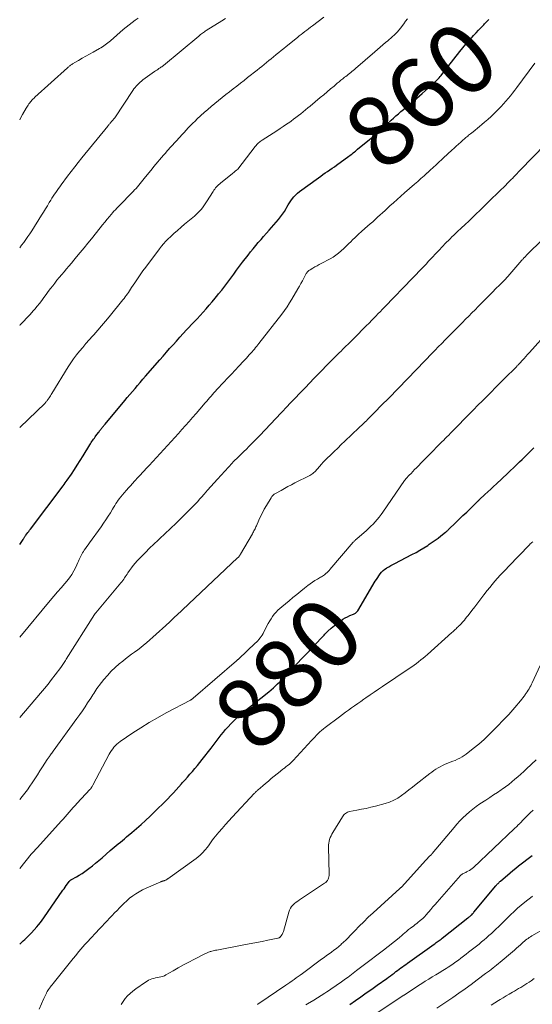
# Model space of a CAD drawing. Units: feet. Extents: x 2015000 to 2020038, y 560000 to 565000.
# Drawn here: x 2015000 to 2015145, y 561926 to 562204 of the extents above; entities that cross this region are included whole.
import ezdxf
from ezdxf.enums import TextEntityAlignment as Align

# ---------------------------------------------------------------- set-up
doc = ezdxf.new("R2010")
doc.units = ezdxf.units.FT
doc.header["$LTSCALE"] = 100
doc.header["$MEASUREMENT"] = 0
for name, color, linetype, lineweight in [('CONTOUR INDEX', 32, 'Continuous', 25), ('CONTOUR INDEX LABEL', 7, 'Continuous', 15), ('CONTOUR INTERMEDIATE', 40, 'Continuous', 15)]:
    doc.layers.add(name, color=color, linetype=linetype, lineweight=lineweight)
doc.styles.add('slant', font='romans.shx', dxfattribs={"oblique": 14.999978})

msp = doc.modelspace()

# ---------------------------------------------------------------- linework, layer by layer
at = {"layer": 'CONTOUR INDEX', "flags": 128}
for points, elevation in [([(2015000, 562055.94), (2015000.97, 562057.38), (2015001.07, 562057.53), (2015001.17, 562057.69), (2015001.28, 562057.84), (2015001.38, 562058), (2015001.48, 562058.15), (2015001.58, 562058.31), (2015001.69, 562058.46), (2015001.79, 562058.61), (2015002.06, 562058.97), (2015002.3, 562059.3), (2015002.55, 562059.63), (2015002.79, 562059.96), (2015003.04, 562060.29), (2015012.3, 562072.5), (2015012.6, 562072.9), (2015012.9, 562073.31), (2015013.19, 562073.73), (2015013.48, 562074.14), (2015014.63, 562075.82), (2015015.47, 562077.09), (2015016.31, 562078.36), (2015017.13, 562079.65), (2015017.93, 562080.94), (2015019.84, 562084.07), (2015020.04, 562084.4), (2015020.25, 562084.73), (2015020.46, 562085.05), (2015020.68, 562085.38), (2015020.9, 562085.69), (2015021.13, 562086.01), (2015021.35, 562086.32), (2015021.59, 562086.64), (2015022.31, 562087.59), (2015022.46, 562087.8), (2015022.61, 562088), (2015022.77, 562088.2), (2015022.92, 562088.4), (2015023.07, 562088.61), (2015023.23, 562088.81), (2015023.38, 562089), (2015023.53, 562089.2), (2015023.69, 562089.39), (2015023.85, 562089.59), (2015024.01, 562089.78), (2015024.17, 562089.97), (2015029.72, 562096.59), (2015030.45, 562097.45), (2015031.17, 562098.31), (2015031.91, 562099.17), (2015032.64, 562100.03), (2015033.37, 562100.89), (2015034.11, 562101.74), (2015034.85, 562102.6), (2015035.59, 562103.45), (2015039.61, 562108.08), (2015040.55, 562109.15), (2015041.49, 562110.23), (2015042.43, 562111.29), (2015043.39, 562112.36), (2015044.34, 562113.42), (2015045.3, 562114.47), (2015046.27, 562115.52), (2015047.24, 562116.57), (2015049.29, 562118.75), (2015050.17, 562119.69), (2015051.04, 562120.64), (2015051.91, 562121.59), (2015052.77, 562122.55), (2015053.63, 562123.51), (2015054.47, 562124.49), (2015055.29, 562125.48), (2015056.1, 562126.48), (2015056.29, 562126.71), (2015057.15, 562127.81), (2015058.01, 562128.92), (2015058.86, 562130.04), (2015059.7, 562131.16), (2015060.54, 562132.29), (2015061.38, 562133.41), (2015062.22, 562134.53), (2015063.07, 562135.65), (2015064.59, 562137.66), (2015065.3, 562138.57), (2015066.02, 562139.47), (2015066.76, 562140.36), (2015067.51, 562141.23), (2015068.27, 562142.1), (2015069.02, 562142.97), (2015069.78, 562143.84), (2015070.54, 562144.71), (2015073.18, 562147.74), (2015073.78, 562148.47), (2015074.35, 562149.23), (2015074.87, 562150.02), (2015075.37, 562150.83), (2015075.6, 562151.25), (2015075.97, 562151.86), (2015076.34, 562152.47), (2015076.74, 562153.06), (2015077.15, 562153.64), (2015077.6, 562154.19), (2015078.08, 562154.71), (2015078.6, 562155.19), (2015079.16, 562155.63), (2015084.52, 562159.56), (2015085.16, 562160.01), (2015085.8, 562160.46), (2015086.44, 562160.9), (2015087.09, 562161.33), (2015087.74, 562161.77), (2015088.39, 562162.21), (2015089.03, 562162.65), (2015089.67, 562163.11), (2015093.1, 562165.6), (2015093.42, 562165.84), (2015093.74, 562166.08), (2015094.06, 562166.33), (2015094.37, 562166.58), (2015094.68, 562166.83), (2015094.99, 562167.08), (2015095.29, 562167.33), (2015095.6, 562167.59), (2015098.95, 562170.38), (2015099.4, 562170.76), (2015099.86, 562171.14), (2015100.31, 562171.52), (2015100.76, 562171.91), (2015101.2, 562172.3), (2015101.65, 562172.69), (2015102.09, 562173.08), (2015102.53, 562173.48), (2015105.07, 562175.77), (2015105.76, 562176.39), (2015106.45, 562177), (2015107.15, 562177.61), (2015107.85, 562178.22), (2015108.55, 562178.82), (2015109.26, 562179.42), (2015109.97, 562180.01), (2015110.69, 562180.6), (2015110.82, 562180.71), (2015111.6, 562181.36), (2015112.37, 562182.01), (2015113.14, 562182.67), (2015113.9, 562183.34), (2015117.27, 562186.35), (2015117.57, 562186.62), (2015117.86, 562186.9), (2015118.14, 562187.19), (2015118.42, 562187.49), (2015118.68, 562187.79), (2015118.95, 562188.1), (2015119.2, 562188.41), (2015119.46, 562188.73), (2015124.5, 562195.19), (2015125.34, 562196.24), (2015126.2, 562197.28), (2015127.08, 562198.3), (2015127.98, 562199.3), (2015128.38, 562199.74), (2015129.09, 562200.51), (2015129.81, 562201.28), (2015130.55, 562202.03), (2015131.29, 562202.78), (2015131.51, 562203.01), (2015132.14, 562203.64), (2015132.76, 562204.29)], 860), ([(2015000, 561942.98), (2015000.04, 561943.03), (2015000.52, 561943.48), (2015001, 561943.92), (2015001.48, 561944.36), (2015001.95, 561944.8), (2015002.42, 561945.26), (2015002.87, 561945.73), (2015003.31, 561946.21), (2015004.81, 561947.9), (2015005.33, 561948.52), (2015005.85, 561949.15), (2015006.34, 561949.79), (2015006.81, 561950.45), (2015012.24, 561958.24), (2015012.55, 561958.68), (2015012.87, 561959.13), (2015013.18, 561959.58), (2015013.5, 561960.02), (2015014.03, 561960.75), (2015014.09, 561960.82), (2015014.15, 561960.9), (2015014.23, 561960.97), (2015014.3, 561961.03), (2015014.38, 561961.09), (2015014.46, 561961.15), (2015014.54, 561961.2), (2015014.63, 561961.25), (2015016.07, 561962.05), (2015016.87, 561962.52), (2015017.66, 561963.01), (2015018.42, 561963.53), (2015019.17, 561964.07), (2015019.61, 561964.4), (2015020.56, 561965.14), (2015021.49, 561965.89), (2015022.42, 561966.66), (2015023.33, 561967.45), (2015025.6, 561969.45), (2015026.17, 561969.94), (2015026.74, 561970.43), (2015027.32, 561970.91), (2015027.9, 561971.39), (2015028.48, 561971.87), (2015029.06, 561972.34), (2015029.64, 561972.82), (2015030.22, 561973.31), (2015031.72, 561974.56), (2015033.04, 561975.69), (2015034.34, 561976.83), (2015035.62, 561977.99), (2015036.88, 561979.18), (2015039.4, 561981.58), (2015040.23, 561982.39), (2015041.06, 561983.21), (2015041.87, 561984.04), (2015042.67, 561984.88), (2015043.47, 561985.74), (2015044.25, 561986.59), (2015045.03, 561987.46), (2015045.8, 561988.32), (2015046.01, 561988.56), (2015046.73, 561989.38), (2015047.45, 561990.2), (2015048.16, 561991.02), (2015048.87, 561991.84), (2015049.58, 561992.67), (2015050.28, 561993.51), (2015050.96, 561994.35), (2015051.64, 561995.21), (2015054.15, 561998.42), (2015054.73, 561999.17), (2015055.31, 561999.92), (2015055.88, 562000.67), (2015056.45, 562001.43), (2015057.03, 562002.18), (2015057.62, 562002.91), (2015058.24, 562003.63), (2015058.88, 562004.32), (2015059.86, 562005.36), (2015060.41, 562005.92), (2015060.98, 562006.48), (2015061.55, 562007.02), (2015062.14, 562007.56), (2015062.49, 562007.87), (2015062.91, 562008.23), (2015063.33, 562008.59), (2015063.76, 562008.95), (2015064.19, 562009.3), (2015064.62, 562009.65), (2015065.06, 562010), (2015065.5, 562010.35), (2015065.93, 562010.7), (2015070.51, 562014.32), (2015071.15, 562014.85), (2015071.78, 562015.39), (2015072.39, 562015.96), (2015072.98, 562016.54), (2015073.57, 562017.13), (2015074.15, 562017.73), (2015074.72, 562018.33), (2015075.29, 562018.93), (2015077.5, 562021.27), (2015078.6, 562022.43), (2015079.71, 562023.59), (2015080.82, 562024.75), (2015081.94, 562025.9), (2015082.19, 562026.15), (2015083.18, 562027.18), (2015084.16, 562028.21), (2015085.14, 562029.25), (2015086.1, 562030.29), (2015086.35, 562030.57), (2015087.21, 562031.45), (2015088.11, 562032.3), (2015089.05, 562033.09), (2015090.03, 562033.83), (2015090.83, 562034.4), (2015091.45, 562034.81), (2015092.09, 562035.19), (2015092.76, 562035.53), (2015093.44, 562035.84), (2015094.47, 562036.26), (2015094.65, 562036.34), (2015094.81, 562036.43), (2015094.97, 562036.53), (2015095.13, 562036.65), (2015095.27, 562036.77), (2015095.4, 562036.91), (2015095.52, 562037.06), (2015095.62, 562037.22), (2015100.6, 562045.55), (2015100.93, 562046.08), (2015101.27, 562046.61), (2015101.63, 562047.12), (2015101.99, 562047.63), (2015102.38, 562048.11), (2015102.81, 562048.55), (2015103.29, 562048.93), (2015103.81, 562049.28), (2015103.84, 562049.3), (2015104.4, 562049.63), (2015104.96, 562049.95), (2015105.52, 562050.25), (2015106.09, 562050.55), (2015110.98, 562053.08), (2015112.12, 562053.68), (2015113.24, 562054.32), (2015114.33, 562054.99), (2015115.42, 562055.68), (2015115.88, 562055.99), (2015116.72, 562056.56), (2015117.54, 562057.14), (2015118.35, 562057.75), (2015119.15, 562058.37), (2015120.5, 562059.45), (2015120.62, 562059.54), (2015120.74, 562059.64), (2015120.85, 562059.73), (2015120.97, 562059.83), (2015121.08, 562059.93), (2015121.2, 562060.03), (2015121.31, 562060.13), (2015121.42, 562060.24), (2015123.3, 562062.05), (2015124.35, 562063.07), (2015125.4, 562064.08), (2015126.45, 562065.1), (2015127.5, 562066.12), (2015129.55, 562068.1), (2015129.62, 562068.17), (2015129.68, 562068.23), (2015129.75, 562068.3), (2015129.82, 562068.36), (2015129.89, 562068.42), (2015129.95, 562068.49), (2015130.02, 562068.55), (2015130.09, 562068.61), (2015131.6, 562070.01), (2015132.42, 562070.78), (2015133.24, 562071.54), (2015134.06, 562072.31), (2015134.87, 562073.08), (2015138, 562076.03), (2015138.85, 562076.83), (2015139.7, 562077.63), (2015140.54, 562078.44), (2015141.39, 562079.25), (2015142.11, 562079.95), (2015142.59, 562080.41), (2015143.07, 562080.87), (2015143.54, 562081.34), (2015144.02, 562081.81), (2015144.5, 562082.27), (2015144.97, 562082.74), (2015145.45, 562083.22)], 880), ([(2015093.43, 561926.01), (2015094.98, 561927.08), (2015096.52, 561928.14), (2015098.06, 561929.22), (2015099.59, 561930.3), (2015101.12, 561931.39), (2015103.84, 561933.35), (2015104.35, 561933.72), (2015104.87, 561934.1), (2015105.38, 561934.47), (2015105.9, 561934.85), (2015105.99, 561934.92), (2015106.45, 561935.26), (2015106.92, 561935.61), (2015107.39, 561935.95), (2015107.86, 561936.29), (2015108.33, 561936.63), (2015108.8, 561936.97), (2015109.27, 561937.31), (2015109.75, 561937.64), (2015117.29, 561943.04), (2015117.56, 561943.24), (2015117.84, 561943.44), (2015118.11, 561943.64), (2015118.38, 561943.85), (2015118.66, 561944.05), (2015118.93, 561944.26), (2015119.2, 561944.47), (2015119.47, 561944.67), (2015126.77, 561950.42), (2015126.95, 561950.56), (2015127.13, 561950.7), (2015127.31, 561950.84), (2015127.49, 561950.98), (2015127.85, 561951.26), (2015127.92, 561951.32), (2015128.11, 561951.55), (2015128.21, 561951.66), (2015128.3, 561951.78), (2015128.4, 561951.89), (2015128.49, 561952.01), (2015134.69, 561959.49), (2015134.84, 561959.67), (2015135, 561959.85), (2015135.17, 561960.03), (2015135.33, 561960.2), (2015135.51, 561960.36), (2015135.68, 561960.52), (2015135.86, 561960.68), (2015136.04, 561960.84), (2015138.79, 561963.2), (2015139.55, 561963.84), (2015140.31, 561964.47), (2015141.08, 561965.1), (2015141.86, 561965.71), (2015142.65, 561966.32), (2015143.43, 561966.92), (2015144.23, 561967.52), (2015145.02, 561968.11)], 900)]:
    msp.add_lwpolyline(points, dxfattribs=dict(at, elevation=elevation))
at = {"layer": 'CONTOUR INTERMEDIATE', "flags": 128}
for points, elevation in [([(2015000, 562117.82), (2015000.14, 562117.95), (2015001.09, 562118.93), (2015002.04, 562119.92), (2015002.96, 562120.93), (2015003.86, 562121.95), (2015004.29, 562122.44), (2015004.96, 562123.24), (2015005.61, 562124.05), (2015006.25, 562124.87), (2015006.87, 562125.71), (2015007.48, 562126.55), (2015008.1, 562127.39), (2015008.73, 562128.22), (2015009.37, 562129.04), (2015009.91, 562129.73), (2015010.56, 562130.56), (2015011.22, 562131.37), (2015011.9, 562132.18), (2015012.58, 562132.99), (2015013.27, 562133.79), (2015013.95, 562134.59), (2015014.63, 562135.4), (2015015.3, 562136.21), (2015016.09, 562137.16), (2015017.15, 562138.44), (2015018.2, 562139.73), (2015019.25, 562141.03), (2015020.3, 562142.32), (2015022.8, 562145.43), (2015023.45, 562146.23), (2015024.11, 562147.03), (2015024.77, 562147.82), (2015025.43, 562148.61), (2015026.38, 562149.74), (2015026.58, 562149.96), (2015026.77, 562150.18), (2015026.97, 562150.4), (2015027.17, 562150.61), (2015027.38, 562150.82), (2015027.58, 562151.04), (2015027.79, 562151.25), (2015027.99, 562151.46), (2015032.07, 562155.64), (2015032.5, 562156.08), (2015032.91, 562156.52), (2015033.31, 562156.98), (2015033.71, 562157.44), (2015034.1, 562157.91), (2015034.49, 562158.38), (2015034.88, 562158.86), (2015035.26, 562159.33), (2015037.46, 562162.08), (2015037.98, 562162.72), (2015038.51, 562163.36), (2015039.04, 562164), (2015039.58, 562164.63), (2015040.12, 562165.26), (2015040.67, 562165.88), (2015041.22, 562166.5), (2015041.77, 562167.12), (2015045.29, 562171.04), (2015045.89, 562171.7), (2015046.49, 562172.36), (2015047.1, 562173.02), (2015047.71, 562173.67), (2015048.33, 562174.31), (2015048.96, 562174.94), (2015049.6, 562175.56), (2015050.25, 562176.16), (2015052.23, 562177.96), (2015053.21, 562178.84), (2015054.21, 562179.71), (2015055.22, 562180.55), (2015056.24, 562181.39), (2015057.28, 562182.21), (2015058.3, 562183.02), (2015059.33, 562183.83), (2015060.36, 562184.64), (2015061.4, 562185.44), (2015062.43, 562186.24), (2015063.46, 562187.05), (2015064.49, 562187.86), (2015067.15, 562189.95), (2015067.82, 562190.48), (2015068.5, 562191.01), (2015069.16, 562191.55), (2015069.83, 562192.09), (2015070.49, 562192.63), (2015071.16, 562193.17), (2015071.82, 562193.71), (2015072.48, 562194.26), (2015072.57, 562194.33), (2015073.28, 562194.91), (2015073.99, 562195.48), (2015074.7, 562196.06), (2015075.41, 562196.63), (2015078.55, 562199.17), (2015079.07, 562199.59), (2015079.6, 562200.01), (2015080.13, 562200.42), (2015080.66, 562200.83), (2015081.2, 562201.24), (2015081.73, 562201.65), (2015082.27, 562202.06), (2015082.8, 562202.47), (2015086.06, 562204.94)], 852), ([(2015000, 562175.87), (2015000.18, 562176.21), (2015000.83, 562177.41), (2015001.81, 562179.16), (2015002, 562179.47), (2015002.19, 562179.78), (2015002.39, 562180.09), (2015002.59, 562180.39), (2015002.67, 562180.49), (2015002.85, 562180.73), (2015003.03, 562180.97), (2015003.23, 562181.2), (2015003.43, 562181.43), (2015003.64, 562181.65), (2015003.85, 562181.86), (2015004.07, 562182.07), (2015004.29, 562182.28), (2015013.54, 562190.62), (2015013.71, 562190.77), (2015013.87, 562190.91), (2015014.04, 562191.05), (2015014.21, 562191.19), (2015014.39, 562191.32), (2015014.56, 562191.45), (2015014.75, 562191.57), (2015014.93, 562191.69), (2015016.62, 562192.68), (2015017.66, 562193.28), (2015018.7, 562193.88), (2015019.74, 562194.47), (2015020.79, 562195.06), (2015022.6, 562196.06), (2015023, 562196.29), (2015023.4, 562196.54), (2015023.79, 562196.8), (2015024.18, 562197.06), (2015024.56, 562197.34), (2015024.93, 562197.63), (2015025.29, 562197.92), (2015025.65, 562198.23), (2015029.28, 562201.39), (2015030.1, 562202.09), (2015030.94, 562202.76), (2015031.79, 562203.41), (2015032.65, 562204.05), (2015033.54, 562204.66)], 844), ([(2015000, 562139.74), (2015000.54, 562140.47), (2015001.14, 562141.27), (2015001.73, 562142.08), (2015002.3, 562142.9), (2015002.86, 562143.73), (2015003.4, 562144.57), (2015006.19, 562148.97), (2015006.74, 562149.86), (2015007.3, 562150.75), (2015007.85, 562151.65), (2015008.39, 562152.55), (2015008.8, 562153.23), (2015009.14, 562153.78), (2015009.49, 562154.34), (2015009.85, 562154.88), (2015010.21, 562155.42), (2015010.59, 562155.96), (2015010.96, 562156.49), (2015011.35, 562157.02), (2015011.74, 562157.54), (2015013.55, 562159.96), (2015014.55, 562161.27), (2015015.56, 562162.58), (2015016.58, 562163.87), (2015017.61, 562165.15), (2015024.91, 562174.12), (2015025.05, 562174.3), (2015025.19, 562174.47), (2015025.33, 562174.64), (2015025.47, 562174.82), (2015025.61, 562174.99), (2015025.75, 562175.16), (2015025.9, 562175.33), (2015026.05, 562175.49), (2015026.2, 562175.64), (2015026.29, 562175.74), (2015026.39, 562175.85), (2015026.48, 562175.95), (2015026.58, 562176.06), (2015026.67, 562176.17), (2015026.75, 562176.28), (2015026.84, 562176.39), (2015026.92, 562176.51), (2015032.02, 562184.2), (2015032.32, 562184.62), (2015032.63, 562185.04), (2015032.96, 562185.43), (2015033.31, 562185.82), (2015033.67, 562186.19), (2015034.05, 562186.54), (2015034.45, 562186.87), (2015034.86, 562187.18), (2015038.17, 562189.55), (2015038.46, 562189.76), (2015038.76, 562189.96), (2015039.06, 562190.16), (2015039.36, 562190.36), (2015039.72, 562190.58), (2015039.85, 562190.66), (2015039.97, 562190.74), (2015040.09, 562190.83), (2015040.22, 562190.91), (2015040.33, 562191), (2015040.45, 562191.09), (2015040.57, 562191.18), (2015040.68, 562191.27), (2015050.66, 562199.57), (2015050.92, 562199.78), (2015051.18, 562199.98), (2015051.44, 562200.18), (2015051.71, 562200.37), (2015051.98, 562200.55), (2015052.25, 562200.74), (2015052.52, 562200.92), (2015052.8, 562201.1), (2015057.16, 562203.88), (2015058.2, 562204.56)], 848), ([(2015000, 562088.99), (2015007.17, 562095.9), (2015007.29, 562096.03), (2015007.42, 562096.16), (2015007.54, 562096.29), (2015007.66, 562096.43), (2015007.77, 562096.57), (2015007.88, 562096.71), (2015007.98, 562096.85), (2015008.08, 562097), (2015008.31, 562097.33), (2015008.52, 562097.65), (2015008.72, 562097.97), (2015008.92, 562098.29), (2015009.13, 562098.61), (2015013.74, 562106.08), (2015014.49, 562107.24), (2015015.27, 562108.38), (2015016.1, 562109.48), (2015016.96, 562110.56), (2015017.86, 562111.62), (2015018.76, 562112.67), (2015019.67, 562113.71), (2015020.58, 562114.75), (2015020.97, 562115.18), (2015022.08, 562116.44), (2015023.18, 562117.7), (2015024.26, 562118.99), (2015025.33, 562120.28), (2015029.19, 562125.03), (2015029.53, 562125.44), (2015029.85, 562125.86), (2015030.17, 562126.29), (2015030.49, 562126.72), (2015030.79, 562127.16), (2015031.1, 562127.6), (2015031.39, 562128.04), (2015031.68, 562128.49), (2015032.58, 562129.87), (2015033.32, 562131), (2015034.08, 562132.12), (2015034.87, 562133.22), (2015035.67, 562134.31), (2015039.52, 562139.42), (2015040.11, 562140.17), (2015040.72, 562140.89), (2015041.37, 562141.59), (2015042.04, 562142.26), (2015042.62, 562142.82), (2015043.61, 562143.75), (2015044.61, 562144.66), (2015045.64, 562145.55), (2015046.67, 562146.43), (2015049.44, 562148.71), (2015049.94, 562149.15), (2015050.42, 562149.6), (2015050.88, 562150.07), (2015051.32, 562150.56), (2015051.74, 562151.08), (2015052.14, 562151.6), (2015052.51, 562152.14), (2015052.87, 562152.7), (2015054.73, 562155.68), (2015054.95, 562156.03), (2015055.19, 562156.36), (2015055.44, 562156.68), (2015055.7, 562156.99), (2015055.98, 562157.29), (2015056.27, 562157.58), (2015056.58, 562157.85), (2015056.89, 562158.12), (2015060.12, 562160.67), (2015060.34, 562160.84), (2015060.56, 562161.01), (2015060.78, 562161.19), (2015061, 562161.36), (2015061.33, 562161.64), (2015061.38, 562161.68), (2015061.43, 562161.72), (2015061.47, 562161.76), (2015061.52, 562161.81), (2015061.56, 562161.85), (2015061.6, 562161.9), (2015061.64, 562161.95), (2015061.68, 562162), (2015066.65, 562168.41), (2015066.86, 562168.67), (2015067.08, 562168.91), (2015067.32, 562169.15), (2015067.56, 562169.37), (2015067.81, 562169.58), (2015068.07, 562169.79), (2015068.34, 562169.98), (2015068.62, 562170.17), (2015072.75, 562172.83), (2015073.67, 562173.43), (2015074.58, 562174.04), (2015075.48, 562174.66), (2015076.38, 562175.29), (2015076.76, 562175.56), (2015077.46, 562176.06), (2015078.16, 562176.57), (2015078.84, 562177.1), (2015079.53, 562177.62), (2015080.21, 562178.16), (2015080.88, 562178.7), (2015081.55, 562179.25), (2015082.21, 562179.8), (2015085.04, 562182.18), (2015086.01, 562183), (2015086.98, 562183.81), (2015087.95, 562184.63), (2015088.93, 562185.45), (2015089.85, 562186.23), (2015090.36, 562186.65), (2015090.87, 562187.08), (2015091.39, 562187.5), (2015091.91, 562187.92), (2015092.25, 562188.19), (2015092.6, 562188.47), (2015092.95, 562188.75), (2015093.29, 562189.03), (2015093.64, 562189.31), (2015093.98, 562189.59), (2015094.33, 562189.88), (2015094.67, 562190.16), (2015095.01, 562190.45), (2015100.49, 562195.14), (2015101.25, 562195.79), (2015102, 562196.43), (2015102.75, 562197.07), (2015103.51, 562197.71), (2015104.11, 562198.23), (2015104.56, 562198.62), (2015105, 562199.01), (2015105.45, 562199.41), (2015105.89, 562199.81), (2015106.26, 562200.15), (2015106.51, 562200.39), (2015106.75, 562200.63), (2015106.98, 562200.88), (2015107.2, 562201.14), (2015107.42, 562201.4), (2015107.64, 562201.67), (2015107.85, 562201.94), (2015108.05, 562202.22), (2015108.66, 562203.05), (2015109.18, 562203.74), (2015109.69, 562204.42)], 856), ([(2015000, 562029.73), (2015008.63, 562040.07), (2015009.66, 562041.29), (2015010.69, 562042.52), (2015011.73, 562043.73), (2015012.77, 562044.95), (2015013.32, 562045.58), (2015014.05, 562046.5), (2015014.73, 562047.46), (2015015.33, 562048.47), (2015015.87, 562049.51), (2015016.5, 562050.85), (2015016.68, 562051.25), (2015016.86, 562051.65), (2015017.03, 562052.05), (2015017.2, 562052.45), (2015017.38, 562052.85), (2015017.57, 562053.24), (2015017.8, 562053.61), (2015018.04, 562053.97), (2015018.29, 562054.31), (2015018.66, 562054.83), (2015019.04, 562055.36), (2015019.42, 562055.88), (2015019.8, 562056.41), (2015023.07, 562060.96), (2015023.75, 562061.93), (2015024.41, 562062.91), (2015025.04, 562063.91), (2015025.66, 562064.92), (2015026.23, 562065.89), (2015026.55, 562066.42), (2015026.88, 562066.95), (2015027.22, 562067.47), (2015027.56, 562067.99), (2015027.7, 562068.19), (2015028.13, 562068.79), (2015028.58, 562069.39), (2015029.05, 562069.96), (2015029.53, 562070.53), (2015030.18, 562071.25), (2015030.75, 562071.9), (2015031.33, 562072.54), (2015031.91, 562073.18), (2015032.5, 562073.82), (2015033.55, 562074.95), (2015033.61, 562075.02), (2015033.68, 562075.08), (2015033.74, 562075.15), (2015033.8, 562075.21), (2015033.87, 562075.28), (2015033.93, 562075.35), (2015033.99, 562075.41), (2015034.05, 562075.48), (2015034.83, 562076.32), (2015035.28, 562076.8), (2015035.73, 562077.29), (2015036.18, 562077.77), (2015036.62, 562078.26), (2015042.84, 562085.05), (2015043.86, 562086.17), (2015044.89, 562087.29), (2015045.9, 562088.42), (2015046.92, 562089.55), (2015047.93, 562090.69), (2015048.93, 562091.83), (2015049.93, 562092.98), (2015050.93, 562094.13), (2015052.49, 562095.94), (2015052.9, 562096.41), (2015053.31, 562096.89), (2015053.72, 562097.37), (2015054.14, 562097.84), (2015054.55, 562098.31), (2015054.97, 562098.78), (2015055.4, 562099.25), (2015055.82, 562099.71), (2015057.76, 562101.78), (2015058.82, 562102.92), (2015059.89, 562104.05), (2015060.96, 562105.19), (2015062.03, 562106.32), (2015063.36, 562107.73), (2015063.76, 562108.16), (2015064.17, 562108.6), (2015064.56, 562109.04), (2015064.96, 562109.48), (2015065.06, 562109.6), (2015065.4, 562109.98), (2015065.74, 562110.37), (2015066.07, 562110.76), (2015066.4, 562111.15), (2015066.73, 562111.55), (2015067.05, 562111.94), (2015067.37, 562112.34), (2015067.69, 562112.74), (2015074.12, 562121.01), (2015074.89, 562122.04), (2015075.63, 562123.09), (2015076.33, 562124.17), (2015077.01, 562125.27), (2015078.7, 562128.15), (2015079.13, 562128.89), (2015079.55, 562129.64), (2015079.96, 562130.39), (2015080.37, 562131.15), (2015080.96, 562132.27), (2015081.07, 562132.46), (2015081.19, 562132.65), (2015081.32, 562132.82), (2015081.46, 562132.99), (2015081.62, 562133.15), (2015081.78, 562133.3), (2015081.95, 562133.43), (2015082.14, 562133.54), (2015082.94, 562134.01), (2015083.53, 562134.35), (2015084.13, 562134.69), (2015084.72, 562135.02), (2015085.33, 562135.34), (2015087.83, 562136.67), (2015088.66, 562137.15), (2015089.47, 562137.67), (2015090.23, 562138.26), (2015090.96, 562138.88), (2015091.67, 562139.54), (2015092.37, 562140.2), (2015093.06, 562140.88), (2015093.75, 562141.56), (2015094.09, 562141.9), (2015094.96, 562142.75), (2015095.83, 562143.59), (2015096.73, 562144.4), (2015097.64, 562145.2), (2015098.43, 562145.88), (2015099.14, 562146.5), (2015099.86, 562147.13), (2015100.56, 562147.76), (2015101.26, 562148.39), (2015101.96, 562149.03), (2015102.66, 562149.67), (2015103.36, 562150.31), (2015104.05, 562150.94), (2015104.72, 562151.56), (2015105.75, 562152.5), (2015106.79, 562153.43), (2015107.84, 562154.36), (2015108.89, 562155.28), (2015111.7, 562157.73), (2015112.15, 562158.12), (2015112.6, 562158.51), (2015113.05, 562158.9), (2015113.5, 562159.3), (2015113.94, 562159.69), (2015114.39, 562160.09), (2015114.83, 562160.49), (2015115.27, 562160.89), (2015115.35, 562160.96), (2015115.84, 562161.4), (2015116.32, 562161.84), (2015116.8, 562162.28), (2015117.27, 562162.72), (2015117.51, 562162.94), (2015118.1, 562163.49), (2015118.7, 562164.04), (2015119.3, 562164.58), (2015119.89, 562165.13), (2015122.28, 562167.32), (2015122.89, 562167.88), (2015123.51, 562168.45), (2015124.13, 562169.01), (2015124.75, 562169.58), (2015125.5, 562170.26), (2015125.75, 562170.48), (2015126, 562170.7), (2015126.25, 562170.91), (2015126.5, 562171.12), (2015126.75, 562171.33), (2015127.01, 562171.54), (2015127.26, 562171.74), (2015127.52, 562171.94), (2015128.26, 562172.52), (2015128.89, 562173.01), (2015129.51, 562173.51), (2015130.12, 562174.02), (2015130.73, 562174.54), (2015131.51, 562175.21), (2015132.45, 562176.03), (2015133.38, 562176.87), (2015134.28, 562177.74), (2015135.17, 562178.61), (2015135.54, 562178.98), (2015136.22, 562179.69), (2015136.9, 562180.42), (2015137.55, 562181.16), (2015138.19, 562181.92), (2015138.82, 562182.69), (2015139.44, 562183.46), (2015140.04, 562184.24), (2015140.64, 562185.04), (2015145.74, 562191.91)], 864), ([(2015000, 562007.05), (2015005.91, 562013.95), (2015006.98, 562015.21), (2015008.02, 562016.49), (2015009.05, 562017.78), (2015010.05, 562019.09), (2015011.62, 562021.15), (2015011.83, 562021.44), (2015012.04, 562021.72), (2015012.24, 562022.01), (2015012.44, 562022.31), (2015012.63, 562022.6), (2015012.82, 562022.9), (2015013.01, 562023.2), (2015013.2, 562023.5), (2015021.19, 562036.19), (2015021.22, 562036.25), (2015021.26, 562036.3), (2015021.3, 562036.35), (2015021.34, 562036.4), (2015021.38, 562036.46), (2015021.42, 562036.51), (2015021.46, 562036.56), (2015021.5, 562036.61), (2015028.64, 562045.09), (2015028.91, 562045.42), (2015029.17, 562045.76), (2015029.42, 562046.11), (2015029.66, 562046.47), (2015029.89, 562046.83), (2015030.13, 562047.19), (2015030.37, 562047.54), (2015030.61, 562047.9), (2015031.1, 562048.62), (2015031.61, 562049.32), (2015032.13, 562050.01), (2015032.7, 562050.66), (2015033.28, 562051.3), (2015035.88, 562053.99), (2015036.46, 562054.59), (2015037.04, 562055.17), (2015037.64, 562055.75), (2015038.24, 562056.32), (2015038.85, 562056.89), (2015039.46, 562057.45), (2015040.06, 562058.02), (2015040.67, 562058.59), (2015043.03, 562060.8), (2015043.9, 562061.62), (2015044.77, 562062.44), (2015045.62, 562063.27), (2015046.48, 562064.1), (2015047.04, 562064.65), (2015047.61, 562065.21), (2015048.17, 562065.78), (2015048.73, 562066.35), (2015049.28, 562066.93), (2015049.82, 562067.51), (2015050.36, 562068.1), (2015050.89, 562068.7), (2015051.42, 562069.29), (2015052.21, 562070.19), (2015053.13, 562071.24), (2015054.06, 562072.28), (2015054.99, 562073.31), (2015055.93, 562074.35), (2015060.14, 562078.93), (2015060.42, 562079.24), (2015060.71, 562079.54), (2015061, 562079.84), (2015061.3, 562080.13), (2015061.59, 562080.43), (2015061.89, 562080.72), (2015062.19, 562081.01), (2015062.49, 562081.3), (2015063.39, 562082.16), (2015064.13, 562082.89), (2015064.87, 562083.62), (2015065.6, 562084.36), (2015066.33, 562085.11), (2015067.92, 562086.76), (2015069.43, 562088.34), (2015070.94, 562089.92), (2015072.44, 562091.5), (2015073.94, 562093.09), (2015075.73, 562094.98), (2015076.36, 562095.65), (2015076.99, 562096.32), (2015077.63, 562096.99), (2015078.27, 562097.65), (2015078.9, 562098.32), (2015079.54, 562098.98), (2015080.18, 562099.64), (2015080.82, 562100.31), (2015083.25, 562102.83), (2015084.08, 562103.68), (2015084.9, 562104.53), (2015085.72, 562105.38), (2015086.55, 562106.22), (2015087.13, 562106.83), (2015087.67, 562107.37), (2015088.2, 562107.91), (2015088.74, 562108.45), (2015089.28, 562108.98), (2015089.82, 562109.52), (2015090.36, 562110.05), (2015090.91, 562110.58), (2015091.45, 562111.12), (2015093.77, 562113.41), (2015094.8, 562114.42), (2015095.82, 562115.44), (2015096.83, 562116.47), (2015097.85, 562117.49), (2015099.03, 562118.69), (2015099.45, 562119.12), (2015099.87, 562119.55), (2015100.29, 562119.98), (2015100.71, 562120.41), (2015100.96, 562120.66), (2015101.26, 562120.96), (2015101.55, 562121.27), (2015101.85, 562121.57), (2015102.15, 562121.87), (2015102.44, 562122.18), (2015102.74, 562122.48), (2015103.03, 562122.79), (2015103.33, 562123.09), (2015111.16, 562131.17), (2015111.72, 562131.75), (2015112.28, 562132.33), (2015112.83, 562132.92), (2015113.39, 562133.5), (2015113.94, 562134.08), (2015114.49, 562134.67), (2015115.04, 562135.25), (2015115.59, 562135.84), (2015118.83, 562139.31), (2015119.31, 562139.82), (2015119.79, 562140.33), (2015120.28, 562140.83), (2015120.77, 562141.34), (2015121.26, 562141.83), (2015121.76, 562142.32), (2015122.26, 562142.81), (2015122.77, 562143.29), (2015123.86, 562144.33), (2015124.92, 562145.32), (2015125.98, 562146.31), (2015127.04, 562147.31), (2015128.1, 562148.3), (2015129.15, 562149.3), (2015130.2, 562150.3), (2015131.25, 562151.31), (2015132.29, 562152.33), (2015136.34, 562156.31), (2015136.73, 562156.7), (2015137.12, 562157.09), (2015137.52, 562157.49), (2015137.91, 562157.88), (2015138.29, 562158.28), (2015138.68, 562158.67), (2015139.07, 562159.07), (2015139.46, 562159.47), (2015139.66, 562159.67), (2015140.15, 562160.17), (2015140.64, 562160.67), (2015141.12, 562161.17), (2015141.61, 562161.67), (2015148.78, 562169.01)], 868), ([(2015000, 561983.93), (2015000.7, 561984.72), (2015001.47, 561985.66), (2015002.2, 561986.63), (2015002.88, 561987.63), (2015003.52, 561988.6), (2015004.26, 561989.74), (2015005, 561990.88), (2015005.74, 561992.01), (2015006.47, 561993.15), (2015007.77, 561995.16), (2015007.86, 561995.29), (2015007.95, 561995.43), (2015008.04, 561995.56), (2015008.13, 561995.69), (2015008.23, 561995.82), (2015008.32, 561995.95), (2015008.42, 561996.08), (2015008.51, 561996.21), (2015008.72, 561996.49), (2015008.91, 561996.75), (2015009.11, 561997.02), (2015009.3, 561997.29), (2015009.5, 561997.56), (2015016.21, 562006.81), (2015016.99, 562007.89), (2015017.75, 562008.98), (2015018.5, 562010.08), (2015019.23, 562011.19), (2015020.09, 562012.5), (2015020.38, 562012.96), (2015020.68, 562013.42), (2015020.97, 562013.88), (2015021.25, 562014.35), (2015021.55, 562014.81), (2015021.85, 562015.26), (2015022.17, 562015.71), (2015022.5, 562016.14), (2015023.78, 562017.75), (2015024.8, 562018.95), (2015025.86, 562020.1), (2015027, 562021.17), (2015028.18, 562022.2), (2015029.14, 562022.98), (2015029.97, 562023.64), (2015030.81, 562024.29), (2015031.67, 562024.93), (2015032.53, 562025.55), (2015033.39, 562026.18), (2015034.24, 562026.82), (2015035.06, 562027.49), (2015035.87, 562028.19), (2015041.35, 562033.05), (2015041.74, 562033.4), (2015042.13, 562033.75), (2015042.51, 562034.11), (2015042.89, 562034.47), (2015043.27, 562034.83), (2015043.65, 562035.19), (2015044.03, 562035.55), (2015044.41, 562035.91), (2015061.65, 562052.12), (2015061.77, 562052.24), (2015061.89, 562052.36), (2015062, 562052.48), (2015062.1, 562052.61), (2015062.2, 562052.75), (2015062.3, 562052.88), (2015062.39, 562053.02), (2015062.47, 562053.16), (2015065.82, 562058.93), (2015065.98, 562059.21), (2015066.13, 562059.49), (2015066.28, 562059.78), (2015066.43, 562060.06), (2015066.58, 562060.35), (2015066.71, 562060.64), (2015066.85, 562060.93), (2015066.98, 562061.22), (2015067.65, 562062.77), (2015068.14, 562063.83), (2015068.65, 562064.87), (2015069.2, 562065.89), (2015069.78, 562066.9), (2015071.11, 562069.12), (2015071.24, 562069.31), (2015071.37, 562069.49), (2015071.52, 562069.66), (2015071.68, 562069.82), (2015071.85, 562069.97), (2015072.02, 562070.11), (2015072.21, 562070.24), (2015072.4, 562070.36), (2015073.94, 562071.23), (2015074.92, 562071.77), (2015075.9, 562072.3), (2015076.88, 562072.82), (2015077.88, 562073.33), (2015082.04, 562075.41), (2015082.35, 562075.58), (2015082.66, 562075.78), (2015082.95, 562075.99), (2015083.22, 562076.23), (2015083.49, 562076.48), (2015083.74, 562076.74), (2015083.99, 562077), (2015084.23, 562077.28), (2015084.81, 562077.97), (2015085.34, 562078.58), (2015085.88, 562079.19), (2015086.45, 562079.77), (2015087.02, 562080.34), (2015087.9, 562081.19), (2015088.93, 562082.17), (2015089.96, 562083.15), (2015090.99, 562084.14), (2015092.02, 562085.12), (2015095.98, 562088.88), (2015096.33, 562089.22), (2015096.68, 562089.56), (2015097.03, 562089.89), (2015097.38, 562090.23), (2015097.72, 562090.57), (2015098.07, 562090.91), (2015098.41, 562091.26), (2015098.76, 562091.6), (2015099.3, 562092.14), (2015099.91, 562092.76), (2015100.52, 562093.37), (2015101.13, 562093.99), (2015101.74, 562094.61), (2015105.05, 562097.97), (2015106.39, 562099.33), (2015107.72, 562100.69), (2015109.04, 562102.05), (2015110.36, 562103.42), (2015111.49, 562104.59), (2015112.24, 562105.38), (2015113, 562106.16), (2015113.75, 562106.94), (2015114.5, 562107.73), (2015115.26, 562108.51), (2015116.01, 562109.29), (2015116.77, 562110.07), (2015117.53, 562110.85), (2015118.42, 562111.75), (2015119.42, 562112.76), (2015120.41, 562113.76), (2015121.4, 562114.76), (2015122.39, 562115.76), (2015122.6, 562115.97), (2015123.49, 562116.86), (2015124.38, 562117.76), (2015125.27, 562118.66), (2015126.15, 562119.56), (2015127.04, 562120.46), (2015127.93, 562121.36), (2015128.82, 562122.26), (2015129.71, 562123.15), (2015131.75, 562125.21), (2015132.74, 562126.21), (2015133.74, 562127.22), (2015134.73, 562128.22), (2015135.73, 562129.23), (2015137.58, 562131.11), (2015137.65, 562131.18), (2015137.71, 562131.24), (2015137.78, 562131.31), (2015137.84, 562131.38), (2015137.91, 562131.45), (2015137.97, 562131.52), (2015138.04, 562131.6), (2015138.1, 562131.67), (2015142.05, 562136.21), (2015142.17, 562136.35), (2015142.29, 562136.48), (2015142.41, 562136.61), (2015142.53, 562136.74), (2015142.56, 562136.79), (2015142.66, 562136.9), (2015142.77, 562137), (2015142.87, 562137.11), (2015142.97, 562137.22), (2015143.08, 562137.33), (2015143.18, 562137.43), (2015143.29, 562137.54), (2015143.39, 562137.64), (2015148.12, 562142.31)], 872), ([(2015000, 561964.37), (2015003.27, 561968.4), (2015003.33, 561968.47), (2015003.38, 561968.54), (2015003.44, 561968.61), (2015003.5, 561968.68), (2015003.6, 561968.8), (2015003.7, 561968.91), (2015004.17, 561969.4), (2015004.4, 561969.63), (2015004.62, 561969.87), (2015004.84, 561970.1), (2015005.06, 561970.34), (2015011.76, 561977.72), (2015012.33, 561978.35), (2015012.89, 561978.99), (2015013.45, 561979.64), (2015013.99, 561980.29), (2015014.54, 561980.95), (2015015.1, 561981.59), (2015015.67, 561982.22), (2015016.25, 561982.85), (2015019.88, 561986.68), (2015019.91, 561986.72), (2015019.95, 561986.76), (2015019.99, 561986.8), (2015020.03, 561986.84), (2015020.06, 561986.88), (2015020.09, 561986.93), (2015020.12, 561986.97), (2015020.15, 561987.02), (2015020.3, 561987.26), (2015020.39, 561987.42), (2015020.49, 561987.59), (2015020.58, 561987.76), (2015020.68, 561987.93), (2015025.34, 561996.66), (2015025.64, 561997.18), (2015025.96, 561997.69), (2015026.31, 561998.18), (2015026.68, 561998.66), (2015027.08, 561999.11), (2015027.5, 561999.53), (2015027.96, 561999.91), (2015028.44, 562000.27), (2015031.99, 562002.68), (2015034.29, 562004.18), (2015036.62, 562005.63), (2015038.99, 562007), (2015041.4, 562008.33), (2015048.29, 562011.96), (2015048.39, 562012.01), (2015048.49, 562012.07), (2015048.58, 562012.13), (2015048.68, 562012.2), (2015048.78, 562012.27), (2015048.83, 562012.3), (2015048.87, 562012.33), (2015048.9, 562012.37), (2015048.94, 562012.4), (2015048.98, 562012.43), (2015049.02, 562012.47), (2015049.06, 562012.5), (2015049.09, 562012.53), (2015061.33, 562023.05), (2015061.41, 562023.12), (2015061.49, 562023.19), (2015061.57, 562023.26), (2015061.65, 562023.33), (2015061.73, 562023.41), (2015061.81, 562023.48), (2015061.89, 562023.55), (2015061.96, 562023.63), (2015066.61, 562028.02), (2015066.98, 562028.38), (2015067.33, 562028.75), (2015067.67, 562029.13), (2015067.99, 562029.53), (2015068.29, 562029.94), (2015068.58, 562030.36), (2015068.85, 562030.8), (2015069.09, 562031.25), (2015070.34, 562033.65), (2015070.72, 562034.32), (2015071.12, 562034.97), (2015071.56, 562035.59), (2015072.03, 562036.2), (2015072.53, 562036.78), (2015073.06, 562037.33), (2015073.61, 562037.86), (2015074.19, 562038.36), (2015076.22, 562040.04), (2015077.31, 562040.93), (2015078.4, 562041.82), (2015079.5, 562042.7), (2015080.6, 562043.58), (2015081.52, 562044.3), (2015082.17, 562044.8), (2015082.84, 562045.28), (2015083.53, 562045.73), (2015084.24, 562046.16), (2015085.09, 562046.67), (2015085.37, 562046.84), (2015085.65, 562047.01), (2015085.93, 562047.2), (2015086.2, 562047.38), (2015086.33, 562047.47), (2015086.53, 562047.62), (2015086.72, 562047.79), (2015086.91, 562047.96), (2015087.09, 562048.14), (2015087.26, 562048.33), (2015087.43, 562048.52), (2015087.6, 562048.71), (2015087.76, 562048.91), (2015094.37, 562056.56), (2015094.49, 562056.69), (2015094.61, 562056.83), (2015094.74, 562056.96), (2015094.87, 562057.09), (2015095, 562057.21), (2015095.14, 562057.33), (2015095.28, 562057.45), (2015095.41, 562057.57), (2015098.07, 562059.88), (2015098.72, 562060.46), (2015099.36, 562061.07), (2015099.97, 562061.7), (2015100.56, 562062.34), (2015101.13, 562063.01), (2015101.69, 562063.69), (2015102.22, 562064.39), (2015102.73, 562065.1), (2015108.9, 562074), (2015108.95, 562074.07), (2015109.01, 562074.15), (2015109.06, 562074.23), (2015109.12, 562074.3), (2015109.18, 562074.37), (2015109.24, 562074.45), (2015109.3, 562074.52), (2015109.36, 562074.59), (2015110.22, 562075.5), (2015110.72, 562076.03), (2015111.21, 562076.55), (2015111.72, 562077.07), (2015112.22, 562077.59), (2015112.82, 562078.19), (2015113.62, 562079.01), (2015114.43, 562079.83), (2015115.23, 562080.65), (2015116.04, 562081.46), (2015118.99, 562084.45), (2015119.46, 562084.93), (2015119.94, 562085.41), (2015120.41, 562085.9), (2015120.88, 562086.38), (2015121.36, 562086.86), (2015121.83, 562087.34), (2015122.3, 562087.82), (2015122.78, 562088.3), (2015127.18, 562092.77), (2015128.41, 562094.02), (2015129.65, 562095.27), (2015130.88, 562096.51), (2015132.12, 562097.76), (2015133.36, 562099), (2015134.6, 562100.24), (2015135.84, 562101.48), (2015137.08, 562102.72), (2015140.51, 562106.14), (2015140.64, 562106.27), (2015140.76, 562106.39), (2015140.88, 562106.52), (2015141, 562106.64), (2015141.12, 562106.77), (2015141.24, 562106.9), (2015141.36, 562107.03), (2015141.48, 562107.16), (2015142.22, 562107.98), (2015142.71, 562108.52), (2015143.2, 562109.06), (2015143.69, 562109.61), (2015144.18, 562110.15), (2015149.77, 562116.35)], 876), ([(2015005.49, 561924.65), (2015006.82, 561927.65), (2015007, 561928.04), (2015007.18, 561928.42), (2015007.37, 561928.81), (2015007.56, 561929.19), (2015007.61, 561929.29), (2015007.79, 561929.61), (2015007.98, 561929.93), (2015008.18, 561930.24), (2015008.4, 561930.54), (2015008.45, 561930.59), (2015008.69, 561930.92), (2015008.95, 561931.24), (2015009.2, 561931.56), (2015009.45, 561931.88), (2015015.17, 561939), (2015015.25, 561939.1), (2015015.33, 561939.19), (2015015.4, 561939.29), (2015015.48, 561939.38), (2015015.55, 561939.48), (2015015.63, 561939.57), (2015015.7, 561939.67), (2015015.78, 561939.76), (2015016.74, 561940.94), (2015017.3, 561941.62), (2015017.88, 561942.29), (2015018.46, 561942.95), (2015019.06, 561943.6), (2015022.61, 561947.39), (2015023.31, 561948.14), (2015024.01, 561948.88), (2015024.72, 561949.62), (2015025.43, 561950.36), (2015026.15, 561951.1), (2015026.86, 561951.84), (2015027.57, 561952.57), (2015028.28, 561953.32), (2015028.7, 561953.76), (2015029.47, 561954.53), (2015030.27, 561955.27), (2015031.11, 561955.97), (2015031.97, 561956.64), (2015032.87, 561957.26), (2015033.8, 561957.83), (2015034.76, 561958.34), (2015035.75, 561958.81), (2015039.91, 561960.63), (2015040.04, 561960.69), (2015040.18, 561960.74), (2015040.31, 561960.78), (2015040.45, 561960.82), (2015040.48, 561960.83), (2015040.61, 561960.87), (2015040.73, 561960.91), (2015040.86, 561960.94), (2015040.98, 561960.98), (2015041.1, 561961.03), (2015041.22, 561961.08), (2015041.34, 561961.14), (2015041.45, 561961.2), (2015041.59, 561961.28), (2015041.7, 561961.36), (2015041.82, 561961.44), (2015041.93, 561961.52), (2015049.9, 561967.25), (2015050.47, 561967.7), (2015051.03, 561968.16), (2015051.55, 561968.66), (2015052.06, 561969.18), (2015052.14, 561969.27), (2015052.57, 561969.77), (2015053, 561970.29), (2015053.4, 561970.83), (2015053.78, 561971.38), (2015054.16, 561971.93), (2015054.56, 561972.47), (2015054.97, 561973), (2015055.39, 561973.52), (2015056.35, 561974.65), (2015057.26, 561975.72), (2015058.19, 561976.78), (2015059.14, 561977.83), (2015060.09, 561978.86), (2015066.47, 561985.67), (2015066.58, 561985.79), (2015066.7, 561985.92), (2015066.82, 561986.04), (2015066.94, 561986.16), (2015067.06, 561986.28), (2015067.18, 561986.4), (2015067.3, 561986.51), (2015067.43, 561986.63), (2015068.77, 561987.76), (2015069.57, 561988.44), (2015070.37, 561989.11), (2015071.18, 561989.78), (2015071.99, 561990.44), (2015073.68, 561991.81), (2015073.88, 561991.97), (2015074.08, 561992.13), (2015074.29, 561992.29), (2015074.49, 561992.45), (2015074.7, 561992.61), (2015074.9, 561992.77), (2015075.1, 561992.92), (2015075.31, 561993.09), (2015075.77, 561993.45), (2015076.19, 561993.81), (2015076.61, 561994.17), (2015077, 561994.56), (2015077.39, 561994.95), (2015082.57, 562000.57), (2015083.03, 562001.06), (2015083.49, 562001.54), (2015083.96, 562002.02), (2015084.43, 562002.5), (2015084.91, 562002.97), (2015085.41, 562003.42), (2015085.92, 562003.85), (2015086.45, 562004.26), (2015090.44, 562007.28), (2015091.29, 562007.91), (2015092.14, 562008.54), (2015093.01, 562009.17), (2015093.87, 562009.78), (2015094.74, 562010.39), (2015095.62, 562011), (2015096.49, 562011.61), (2015097.36, 562012.21), (2015097.95, 562012.63), (2015099.13, 562013.44), (2015100.3, 562014.24), (2015101.48, 562015.04), (2015102.66, 562015.84), (2015110.22, 562020.93), (2015110.89, 562021.39), (2015111.55, 562021.85), (2015112.21, 562022.32), (2015112.86, 562022.8), (2015113.5, 562023.3), (2015114.13, 562023.8), (2015114.74, 562024.32), (2015115.35, 562024.85), (2015122.28, 562031.06), (2015122.51, 562031.27), (2015122.74, 562031.48), (2015122.97, 562031.69), (2015123.2, 562031.91), (2015123.43, 562032.12), (2015123.66, 562032.34), (2015123.89, 562032.55), (2015124.12, 562032.77), (2015124.18, 562032.83), (2015124.44, 562033.08), (2015124.69, 562033.33), (2015124.94, 562033.6), (2015125.17, 562033.86), (2015125.44, 562034.16), (2015125.8, 562034.59), (2015126.15, 562035.01), (2015126.5, 562035.45), (2015126.84, 562035.89), (2015127.86, 562037.24), (2015128.71, 562038.36), (2015129.56, 562039.47), (2015130.42, 562040.58), (2015131.28, 562041.68), (2015132.25, 562042.9), (2015132.97, 562043.79), (2015133.69, 562044.67), (2015134.43, 562045.53), (2015135.19, 562046.39), (2015135.95, 562047.23), (2015136.73, 562048.07), (2015137.51, 562048.9), (2015138.3, 562049.73), (2015144.24, 562055.87), (2015144.45, 562056.09), (2015144.68, 562056.3), (2015144.9, 562056.51), (2015145.14, 562056.7)], 884), ([(2015028.74, 561925.93), (2015029.25, 561926.79), (2015029.84, 561927.62), (2015030.52, 561928.38), (2015031.23, 561929.1), (2015032.01, 561929.76), (2015032.82, 561930.38), (2015035.6, 561932.3), (2015036.03, 561932.57), (2015036.48, 561932.82), (2015036.95, 561933.02), (2015037.43, 561933.19), (2015037.92, 561933.33), (2015038.42, 561933.46), (2015038.92, 561933.56), (2015039.43, 561933.65), (2015039.45, 561933.65), (2015039.96, 561933.75), (2015040.45, 561933.89), (2015040.93, 561934.09), (2015041.39, 561934.32), (2015043.4, 561935.49), (2015044.86, 561936.33), (2015046.33, 561937.15), (2015047.81, 561937.94), (2015049.31, 561938.71), (2015052.41, 561940.28), (2015052.62, 561940.39), (2015052.83, 561940.49), (2015053.04, 561940.58), (2015053.25, 561940.67), (2015053.46, 561940.76), (2015053.68, 561940.84), (2015053.9, 561940.91), (2015054.12, 561940.98), (2015054.38, 561941.04), (2015054.73, 561941.13), (2015055.08, 561941.22), (2015055.44, 561941.29), (2015055.79, 561941.36), (2015063.9, 561942.88), (2015065.47, 561943.17), (2015067.03, 561943.48), (2015068.6, 561943.79), (2015070.16, 561944.11), (2015073.06, 561944.71), (2015073.17, 561944.74), (2015073.28, 561944.78), (2015073.38, 561944.83), (2015073.48, 561944.89), (2015073.58, 561944.97), (2015073.67, 561945.04), (2015073.75, 561945.12), (2015073.83, 561945.2), (2015073.91, 561945.29), (2015073.98, 561945.38), (2015074.04, 561945.48), (2015074.11, 561945.57), (2015074.22, 561945.77), (2015074.34, 561945.97), (2015074.44, 561946.18), (2015074.52, 561946.39), (2015074.59, 561946.61), (2015076.13, 561952.09), (2015076.34, 561952.64), (2015076.59, 561953.16), (2015076.92, 561953.63), (2015077.31, 561954.07), (2015077.74, 561954.47), (2015078.19, 561954.85), (2015078.66, 561955.21), (2015079.14, 561955.55), (2015086.27, 561960.25), (2015086.56, 561960.48), (2015086.82, 561960.73), (2015087.04, 561961.02), (2015087.23, 561961.34), (2015087.37, 561961.68), (2015087.47, 561962.03), (2015087.53, 561962.4), (2015087.55, 561962.77), (2015087.35, 561970.51), (2015087.37, 561971.05), (2015087.42, 561971.58), (2015087.52, 561972.11), (2015087.67, 561972.63), (2015087.86, 561973.13), (2015088.07, 561973.63), (2015088.31, 561974.11), (2015088.58, 561974.58), (2015091.32, 561979), (2015091.5, 561979.27), (2015091.7, 561979.52), (2015091.93, 561979.75), (2015092.18, 561979.96), (2015092.44, 561980.14), (2015092.72, 561980.29), (2015093.02, 561980.4), (2015093.33, 561980.48), (2015095.36, 561980.85), (2015096.7, 561981.11), (2015098.02, 561981.39), (2015099.35, 561981.7), (2015100.66, 561982.04), (2015103.39, 561982.77), (2015104.62, 561983.17), (2015105.81, 561983.67), (2015106.93, 561984.3), (2015108.01, 561985.01), (2015109.05, 561985.8), (2015110.09, 561986.59), (2015111.13, 561987.39), (2015112.16, 561988.2), (2015116.03, 561991.22), (2015116.59, 561991.65), (2015117.16, 561992.05), (2015117.74, 561992.44), (2015118.34, 561992.81), (2015118.95, 561993.15), (2015119.57, 561993.47), (2015120.21, 561993.76), (2015120.85, 561994.03), (2015121.15, 561994.14), (2015121.82, 561994.4), (2015122.5, 561994.67), (2015123.17, 561994.95), (2015123.84, 561995.24), (2015124.49, 561995.55), (2015125.13, 561995.9), (2015125.73, 561996.29), (2015126.32, 561996.71), (2015128.33, 561998.28), (2015129.88, 561999.54), (2015131.38, 562000.84), (2015132.84, 562002.21), (2015134.25, 562003.62), (2015137.75, 562007.26), (2015138.36, 562007.91), (2015138.95, 562008.56), (2015139.54, 562009.23), (2015140.11, 562009.9), (2015141.68, 562011.79), (2015142.02, 562012.21), (2015142.35, 562012.62), (2015142.67, 562013.05), (2015142.98, 562013.48), (2015143.04, 562013.55), (2015143.32, 562013.95), (2015143.59, 562014.35), (2015143.85, 562014.76), (2015144.11, 562015.18), (2015144.35, 562015.6), (2015144.58, 562016.02), (2015144.8, 562016.46), (2015145, 562016.89), (2015147.19, 562021.71)], 888), ([(2015067.29, 561925.94), (2015067.51, 561926.15), (2015067.61, 561926.24), (2015075.25, 561931.4), (2015075.85, 561931.81), (2015076.45, 561932.22), (2015077.04, 561932.63), (2015077.63, 561933.04), (2015078.22, 561933.46), (2015078.81, 561933.88), (2015079.39, 561934.3), (2015079.97, 561934.73), (2015085.42, 561938.77), (2015086.12, 561939.28), (2015086.81, 561939.78), (2015087.51, 561940.29), (2015088.21, 561940.78), (2015088.9, 561941.29), (2015089.59, 561941.82), (2015090.25, 561942.36), (2015090.9, 561942.92), (2015090.95, 561942.97), (2015091.61, 561943.57), (2015092.26, 561944.19), (2015092.9, 561944.82), (2015093.52, 561945.46), (2015094.78, 561946.79), (2015096.04, 561948.09), (2015097.32, 561949.37), (2015098.62, 561950.62), (2015099.95, 561951.84), (2015107.57, 561958.74), (2015107.64, 561958.8), (2015107.71, 561958.86), (2015107.77, 561958.93), (2015107.84, 561958.99), (2015107.9, 561959.05), (2015107.97, 561959.12), (2015108.03, 561959.18), (2015108.09, 561959.25), (2015114.78, 561966.64), (2015115.05, 561966.93), (2015115.32, 561967.22), (2015115.6, 561967.5), (2015115.88, 561967.77), (2015116.36, 561968.23), (2015116.4, 561968.27), (2015116.45, 561968.32), (2015116.49, 561968.36), (2015116.54, 561968.4), (2015116.58, 561968.45), (2015116.63, 561968.49), (2015116.67, 561968.54), (2015116.71, 561968.59), (2015122.87, 561975.96), (2015123.68, 561976.9), (2015124.52, 561977.82), (2015125.39, 561978.7), (2015126.28, 561979.57), (2015127.21, 561980.39), (2015128.16, 561981.18), (2015129.16, 561981.91), (2015130.18, 561982.62), (2015131.91, 561983.74), (2015132.99, 561984.46), (2015134.08, 561985.18), (2015135.15, 561985.91), (2015136.23, 561986.65), (2015136.52, 561986.85), (2015137.43, 561987.5), (2015138.33, 561988.17), (2015139.2, 561988.87), (2015140.06, 561989.59), (2015140.91, 561990.33), (2015141.74, 561991.07), (2015142.58, 561991.82), (2015143.4, 561992.57), (2015146.12, 561995.08)], 892), ([(2015080.95, 561925.86), (2015081.9, 561926.43), (2015082.12, 561926.57), (2015083.18, 561927.22), (2015084.24, 561927.87), (2015085.29, 561928.53), (2015086.34, 561929.19), (2015086.92, 561929.56), (2015087.68, 561930.05), (2015088.44, 561930.55), (2015089.19, 561931.07), (2015089.94, 561931.59), (2015090.68, 561932.12), (2015091.42, 561932.65), (2015092.15, 561933.19), (2015092.88, 561933.74), (2015095.27, 561935.53), (2015097.18, 561936.97), (2015099.09, 561938.43), (2015101, 561939.89), (2015102.89, 561941.36), (2015107.34, 561944.82), (2015107.64, 561945.06), (2015107.93, 561945.3), (2015108.23, 561945.55), (2015108.52, 561945.8), (2015108.62, 561945.9), (2015108.86, 561946.11), (2015109.09, 561946.31), (2015109.32, 561946.52), (2015109.56, 561946.73), (2015109.79, 561946.93), (2015110.03, 561947.13), (2015110.28, 561947.32), (2015110.52, 561947.51), (2015111.46, 561948.23), (2015111.9, 561948.56), (2015112.33, 561948.9), (2015112.77, 561949.25), (2015113.2, 561949.59), (2015113.77, 561950.06), (2015113.91, 561950.17), (2015114.05, 561950.29), (2015114.19, 561950.42), (2015114.32, 561950.54), (2015114.45, 561950.67), (2015114.58, 561950.8), (2015114.7, 561950.94), (2015114.82, 561951.07), (2015115.75, 561952.16), (2015116.33, 561952.84), (2015116.92, 561953.52), (2015117.51, 561954.2), (2015118.1, 561954.87), (2015124.74, 561962.38), (2015124.91, 561962.56), (2015125.09, 561962.71), (2015125.3, 561962.85), (2015125.51, 561962.97), (2015125.73, 561963.08), (2015125.95, 561963.19), (2015126.17, 561963.3), (2015126.4, 561963.41), (2015126.81, 561963.62), (2015127.23, 561963.85), (2015127.63, 561964.1), (2015128.01, 561964.39), (2015128.37, 561964.7), (2015139.91, 561975.6), (2015140.17, 561975.85), (2015140.44, 561976.11), (2015140.7, 561976.37), (2015140.95, 561976.63), (2015141.44, 561977.13), (2015141.48, 561977.17), (2015141.5, 561977.18), (2015141.56, 561977.23), (2015141.57, 561977.25), (2015141.59, 561977.26), (2015141.61, 561977.27), (2015141.62, 561977.29), (2015141.69, 561977.34), (2015141.74, 561977.39), (2015141.78, 561977.43), (2015141.83, 561977.48), (2015141.87, 561977.52), (2015142.22, 561977.93), (2015142.44, 561978.18), (2015142.67, 561978.42), (2015142.9, 561978.66), (2015143.14, 561978.89), (2015144.37, 561980.09), (2015145.24, 561980.9)], 896), ([(2015098.58, 561921.91), (2015108.69, 561928.57), (2015108.71, 561928.58), (2015108.73, 561928.59), (2015108.74, 561928.6), (2015108.76, 561928.61), (2015112.79, 561931.31), (2015113.76, 561931.94), (2015114.73, 561932.56), (2015115.72, 561933.16), (2015116.71, 561933.75), (2015117.7, 561934.34), (2015118.69, 561934.94), (2015119.67, 561935.55), (2015120.65, 561936.16), (2015121.17, 561936.49), (2015121.92, 561936.99), (2015122.67, 561937.49), (2015123.4, 561938.01), (2015124.12, 561938.54), (2015124.83, 561939.08), (2015125.55, 561939.63), (2015126.26, 561940.18), (2015126.96, 561940.73), (2015129.94, 561943.06), (2015130.66, 561943.64), (2015131.37, 561944.23), (2015132.06, 561944.82), (2015132.75, 561945.43), (2015133.44, 561946.05), (2015134.11, 561946.68), (2015134.78, 561947.31), (2015135.44, 561947.95), (2015138.88, 561951.32), (2015139.86, 561952.25), (2015140.85, 561953.15), (2015141.88, 561954.02), (2015142.93, 561954.87), (2015144.95, 561956.45), (2015145, 561956.49), (2015145.05, 561956.53)], 904), ([(2015118.05, 561924.98), (2015122.5, 561927.96), (2015124.26, 561929.17), (2015126.01, 561930.39), (2015127.74, 561931.64), (2015129.46, 561932.91), (2015131.82, 561934.69), (2015132.34, 561935.09), (2015132.86, 561935.49), (2015133.38, 561935.89), (2015133.9, 561936.3), (2015134.42, 561936.71), (2015134.93, 561937.12), (2015135.43, 561937.54), (2015135.94, 561937.96), (2015139.38, 561940.87), (2015139.96, 561941.36), (2015140.53, 561941.86), (2015141.1, 561942.36), (2015141.66, 561942.87), (2015142.15, 561943.31), (2015142.47, 561943.6), (2015142.79, 561943.87), (2015143.13, 561944.14), (2015143.46, 561944.4), (2015143.81, 561944.64), (2015144.16, 561944.88), (2015144.52, 561945.11), (2015144.88, 561945.33), (2015148.6, 561947.47)], 908), ([(2015133.4, 561925.78), (2015134.41, 561926.43), (2015135.42, 561927.06), (2015135.91, 561927.36), (2015136.77, 561927.89), (2015137.64, 561928.41), (2015138.51, 561928.92), (2015139.39, 561929.43), (2015139.93, 561929.74), (2015140.54, 561930.09), (2015141.14, 561930.45), (2015141.73, 561930.81), (2015142.32, 561931.18), (2015142.91, 561931.55), (2015143.5, 561931.93), (2015144.08, 561932.31), (2015144.66, 561932.7), (2015145.52, 561933.29)], 912)]:
    msp.add_lwpolyline(points, dxfattribs=dict(at, elevation=elevation))

# ---------------------------------------------------------------- texts
at = {"layer": 'CONTOUR INDEX LABEL', "style": 'slant', "oblique": 15}
for s, rotation, p in [('860', 41.3575, (2015113.45, 562182.95, 860)), ('880', 46.7171, (2015075.88, 562019.55, 880))]:
    msp.add_text(s, height=20, rotation=rotation, dxfattribs=at).set_placement(p, align=Align.MIDDLE_CENTER)

doc.saveas('drawing.dxf')
